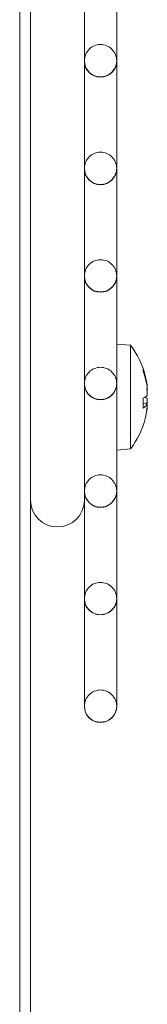
# Model space of a CAD drawing. Units: millimetres. Extents: x 3552 to 15574, y -1230 to 8065.
# Drawn here: x 11914 to 11926, y 5847 to 5938 of the extents above; entities that cross this region are included whole.
import ezdxf

# ---------------------------------------------------------------- set-up
doc = ezdxf.new("R2010")
doc.units = ezdxf.units.MM
doc.header["$LTSCALE"] = 20
doc.layers.add('Spigoli visibili(MAC_ISO)', color=7, linetype='Continuous', lineweight=35)
doc.layers.add('Tratteggio', color=7, linetype='Continuous', lineweight=9)

msp = doc.modelspace()

# ---------------------------------------------------------------- hatches: boundary and pattern name
at = {"layer": 'Tratteggio', "lineweight": 15}
h = msp.add_hatch(dxfattribs=at)
h.set_pattern_fill('ANSI31', color=256, scale=190.5, angle=-14.99998, style=0)
h.set_pattern_definition([(30.00002, (5658.96, 3383.307), (-11.90626, 20.622225), [])])
edge = h.paths.add_edge_path()
edge.add_spline(control_points=[(11921.57, 5883.161), (11921.755, 5883.161), (11921.973, 5883.204), (11922.315, 5883.346), (11922.5, 5883.469), (11922.762, 5883.731), (11922.885, 5883.916), (11923.027, 5884.258), (11923.07, 5884.476), (11923.07, 5884.846), (11923.027, 5885.064), (11922.885, 5885.406), (11922.762, 5885.591), (11922.5, 5885.853), (11922.315, 5885.976), (11921.973, 5886.118), (11921.755, 5886.161), (11921.385, 5886.161), (11921.167, 5886.118), (11920.825, 5885.976), (11920.641, 5885.853), (11920.379, 5885.591), (11920.255, 5885.406), (11920.114, 5885.064), (11920.07, 5884.846), (11920.07, 5884.476), (11920.114, 5884.258), (11920.255, 5883.916), (11920.379, 5883.731), (11920.641, 5883.469), (11920.825, 5883.346), (11921.167, 5883.204), (11921.385, 5883.161), (11921.57, 5883.161)], knot_values=[0, 0, 0, 0, 0.055533, 0.055533, 0.111071, 0.111071, 0.166614, 0.166614, 0.222161, 0.222161, 0.277709, 0.277709, 0.333252, 0.333252, 0.38879, 0.38879, 0.444323, 0.444323, 0.499856, 0.499856, 0.555394, 0.555394, 0.610937, 0.610937, 0.666485, 0.666485, 0.722032, 0.722032, 0.777575, 0.777575, 0.833113, 0.833113, 0.888646, 0.888646, 0.888646, 0.888646], degree=3, periodic=0)
edge = h.paths.add_edge_path()
edge.add_spline(control_points=[(11921.57, 6171.117), (11921.385, 6171.117), (11921.167, 6171.074), (11920.825, 6170.932), (11920.641, 6170.809), (11920.379, 6170.547), (11920.255, 6170.362), (11920.114, 6170.02), (11920.07, 6169.802), (11920.07, 6169.432), (11920.114, 6169.214), (11920.255, 6168.872), (11920.379, 6168.687), (11920.641, 6168.425), (11920.825, 6168.302), (11921.167, 6168.16), (11921.385, 6168.117), (11921.755, 6168.117), (11921.973, 6168.16), (11922.315, 6168.302), (11922.5, 6168.425), (11922.762, 6168.687), (11922.885, 6168.872), (11923.027, 6169.214), (11923.07, 6169.432), (11923.07, 6169.802), (11923.027, 6170.02), (11922.885, 6170.362), (11922.762, 6170.547), (11922.5, 6170.809), (11922.315, 6170.932), (11921.973, 6171.074), (11921.755, 6171.117), (11921.57, 6171.117)], knot_values=[0, 0, 0, 0, 0.055533, 0.055533, 0.111071, 0.111071, 0.166614, 0.166614, 0.222161, 0.222161, 0.277709, 0.277709, 0.333252, 0.333252, 0.38879, 0.38879, 0.444323, 0.444323, 0.499856, 0.499856, 0.555394, 0.555394, 0.610937, 0.610937, 0.666485, 0.666485, 0.722032, 0.722032, 0.777575, 0.777575, 0.833113, 0.833113, 0.888646, 0.888646, 0.888646, 0.888646], degree=3, periodic=0)
edge = h.paths.add_edge_path()
edge.add_spline(control_points=[(11921.57, 5903.164), (11921.755, 5903.164), (11921.973, 5903.207), (11922.315, 5903.349), (11922.5, 5903.473), (11922.762, 5903.734), (11922.885, 5903.919), (11923.027, 5904.261), (11923.07, 5904.479), (11923.07, 5904.85), (11923.027, 5905.067), (11922.885, 5905.41), (11922.762, 5905.594), (11922.5, 5905.856), (11922.315, 5905.98), (11921.973, 5906.121), (11921.755, 5906.165), (11921.385, 5906.165), (11921.167, 5906.121), (11920.825, 5905.98), (11920.641, 5905.856), (11920.379, 5905.594), (11920.255, 5905.41), (11920.114, 5905.067), (11920.07, 5904.85), (11920.07, 5904.479), (11920.114, 5904.261), (11920.255, 5903.919), (11920.379, 5903.734), (11920.641, 5903.473), (11920.825, 5903.349), (11921.167, 5903.207), (11921.385, 5903.164), (11921.57, 5903.164)], knot_values=[0, 0, 0, 0, 0.055532, 0.055532, 0.111071, 0.111071, 0.166616, 0.166616, 0.222167, 0.222167, 0.277719, 0.277719, 0.333264, 0.333264, 0.388803, 0.388803, 0.444335, 0.444335, 0.499867, 0.499867, 0.555406, 0.555406, 0.610951, 0.610951, 0.666503, 0.666503, 0.722054, 0.722054, 0.777599, 0.777599, 0.833138, 0.833138, 0.88867, 0.88867, 0.88867, 0.88867], degree=3, periodic=0)
edge = h.paths.add_edge_path()
edge.add_spline(control_points=[(11921.57, 6151.114), (11921.385, 6151.114), (11921.167, 6151.07), (11920.825, 6150.929), (11920.641, 6150.805), (11920.379, 6150.543), (11920.255, 6150.359), (11920.114, 6150.016), (11920.07, 6149.799), (11920.07, 6149.428), (11920.114, 6149.21), (11920.255, 6148.868), (11920.379, 6148.683), (11920.641, 6148.422), (11920.825, 6148.298), (11921.167, 6148.156), (11921.385, 6148.113), (11921.755, 6148.113), (11921.973, 6148.156), (11922.315, 6148.298), (11922.5, 6148.422), (11922.762, 6148.683), (11922.885, 6148.868), (11923.027, 6149.21), (11923.07, 6149.428), (11923.07, 6149.799), (11923.027, 6150.016), (11922.885, 6150.359), (11922.762, 6150.543), (11922.5, 6150.805), (11922.315, 6150.929), (11921.973, 6151.07), (11921.755, 6151.114), (11921.57, 6151.114)], knot_values=[0, 0, 0, 0, 0.055532, 0.055532, 0.111071, 0.111071, 0.166616, 0.166616, 0.222167, 0.222167, 0.277719, 0.277719, 0.333264, 0.333264, 0.388803, 0.388803, 0.444335, 0.444335, 0.499867, 0.499867, 0.555406, 0.555406, 0.610951, 0.610951, 0.666503, 0.666503, 0.722054, 0.722054, 0.777599, 0.777599, 0.833138, 0.833138, 0.88867, 0.88867, 0.88867, 0.88867], degree=3, periodic=0)
edge = h.paths.add_edge_path()
edge.add_spline(control_points=[(11921.57, 5923.169), (11921.755, 5923.169), (11921.973, 5923.212), (11922.315, 5923.354), (11922.5, 5923.477), (11922.762, 5923.739), (11922.885, 5923.924), (11923.027, 5924.266), (11923.07, 5924.484), (11923.07, 5924.855), (11923.027, 5925.073), (11922.885, 5925.415), (11922.762, 5925.599), (11922.5, 5925.861), (11922.315, 5925.985), (11921.973, 5926.126), (11921.755, 5926.17), (11921.385, 5926.17), (11921.167, 5926.126), (11920.825, 5925.985), (11920.641, 5925.861), (11920.379, 5925.599), (11920.255, 5925.415), (11920.114, 5925.073), (11920.07, 5924.855), (11920.07, 5924.484), (11920.114, 5924.266), (11920.255, 5923.924), (11920.379, 5923.739), (11920.641, 5923.477), (11920.825, 5923.354), (11921.167, 5923.212), (11921.385, 5923.169), (11921.57, 5923.169)], knot_values=[0, 0, 0, 0, 0.055531, 0.055531, 0.11107, 0.11107, 0.166619, 0.166619, 0.222177, 0.222177, 0.277735, 0.277735, 0.333285, 0.333285, 0.388824, 0.388824, 0.444355, 0.444355, 0.499886, 0.499886, 0.555425, 0.555425, 0.610975, 0.610975, 0.666533, 0.666533, 0.722091, 0.722091, 0.77764, 0.77764, 0.833179, 0.833179, 0.88871, 0.88871, 0.88871, 0.88871], degree=3, periodic=0)
edge = h.paths.add_edge_path()
edge.add_spline(control_points=[(11921.57, 6131.109), (11921.385, 6131.109), (11921.167, 6131.065), (11920.825, 6130.924), (11920.641, 6130.8), (11920.379, 6130.538), (11920.255, 6130.354), (11920.114, 6130.012), (11920.07, 6129.794), (11920.07, 6129.423), (11920.114, 6129.205), (11920.255, 6128.863), (11920.379, 6128.678), (11920.641, 6128.416), (11920.825, 6128.293), (11921.167, 6128.151), (11921.385, 6128.108), (11921.755, 6128.108), (11921.973, 6128.151), (11922.315, 6128.293), (11922.5, 6128.416), (11922.762, 6128.678), (11922.885, 6128.863), (11923.027, 6129.205), (11923.07, 6129.423), (11923.07, 6129.794), (11923.027, 6130.012), (11922.885, 6130.354), (11922.762, 6130.538), (11922.5, 6130.8), (11922.315, 6130.924), (11921.973, 6131.065), (11921.755, 6131.109), (11921.57, 6131.109)], knot_values=[0, 0, 0, 0, 0.055531, 0.055531, 0.11107, 0.11107, 0.166619, 0.166619, 0.222177, 0.222177, 0.277735, 0.277735, 0.333285, 0.333285, 0.388824, 0.388824, 0.444355, 0.444355, 0.499886, 0.499886, 0.555425, 0.555425, 0.610975, 0.610975, 0.666533, 0.666533, 0.722091, 0.722091, 0.77764, 0.77764, 0.833179, 0.833179, 0.88871, 0.88871, 0.88871, 0.88871], degree=3, periodic=0)
edge = h.paths.add_edge_path()
edge.add_spline(control_points=[(11921.57, 5943.176), (11921.755, 5943.176), (11921.973, 5943.219), (11922.315, 5943.361), (11922.5, 5943.485), (11922.762, 5943.746), (11922.885, 5943.931), (11923.027, 5944.274), (11923.07, 5944.492), (11923.07, 5944.862), (11923.027, 5945.08), (11922.885, 5945.422), (11922.762, 5945.607), (11922.5, 5945.869), (11922.315, 5945.992), (11921.973, 5946.134), (11921.755, 5946.177), (11921.385, 5946.177), (11921.167, 5946.134), (11920.825, 5945.992), (11920.641, 5945.869), (11920.379, 5945.607), (11920.255, 5945.422), (11920.114, 5945.08), (11920.07, 5944.862), (11920.07, 5944.492), (11920.114, 5944.274), (11920.255, 5943.931), (11920.379, 5943.746), (11920.641, 5943.485), (11920.825, 5943.361), (11921.167, 5943.219), (11921.385, 5943.176), (11921.57, 5943.176)], knot_values=[0, 0, 0, 0, 0.055528, 0.055528, 0.111069, 0.111069, 0.166625, 0.166625, 0.222195, 0.222195, 0.277765, 0.277765, 0.333322, 0.333322, 0.388863, 0.388863, 0.444391, 0.444391, 0.499919, 0.499919, 0.55546, 0.55546, 0.611017, 0.611017, 0.666587, 0.666587, 0.722157, 0.722157, 0.777713, 0.777713, 0.833254, 0.833254, 0.888782, 0.888782, 0.888782, 0.888782], degree=3, periodic=0)
edge = h.paths.add_edge_path()
edge.add_spline(control_points=[(11921.57, 6111.102), (11921.385, 6111.102), (11921.167, 6111.058), (11920.825, 6110.917), (11920.641, 6110.793), (11920.379, 6110.531), (11920.255, 6110.346), (11920.114, 6110.004), (11920.07, 6109.786), (11920.07, 6109.416), (11920.114, 6109.198), (11920.255, 6108.855), (11920.379, 6108.671), (11920.641, 6108.409), (11920.825, 6108.285), (11921.167, 6108.144), (11921.385, 6108.1), (11921.755, 6108.1), (11921.973, 6108.144), (11922.315, 6108.285), (11922.5, 6108.409), (11922.762, 6108.671), (11922.885, 6108.855), (11923.027, 6109.198), (11923.07, 6109.416), (11923.07, 6109.786), (11923.027, 6110.004), (11922.885, 6110.346), (11922.762, 6110.531), (11922.5, 6110.793), (11922.315, 6110.917), (11921.973, 6111.058), (11921.755, 6111.102), (11921.57, 6111.102)], knot_values=[0, 0, 0, 0, 0.055528, 0.055528, 0.111069, 0.111069, 0.166625, 0.166625, 0.222195, 0.222195, 0.277765, 0.277765, 0.333322, 0.333322, 0.388863, 0.388863, 0.444391, 0.444391, 0.499919, 0.499919, 0.55546, 0.55546, 0.611017, 0.611017, 0.666587, 0.666587, 0.722157, 0.722157, 0.777713, 0.777713, 0.833254, 0.833254, 0.888782, 0.888782, 0.888782, 0.888782], degree=3, periodic=0)
edge = h.paths.add_edge_path()
edge.add_spline(control_points=[(11921.57, 5963.188), (11921.755, 5963.188), (11921.973, 5963.231), (11922.315, 5963.373), (11922.5, 5963.496), (11922.762, 5963.758), (11922.885, 5963.943), (11923.027, 5964.285), (11923.07, 5964.504), (11923.07, 5964.874), (11923.027, 5965.092), (11922.885, 5965.435), (11922.762, 5965.62), (11922.5, 5965.882), (11922.315, 5966.005), (11921.973, 5966.147), (11921.755, 5966.19), (11921.385, 5966.19), (11921.167, 5966.147), (11920.825, 5966.005), (11920.641, 5965.882), (11920.379, 5965.62), (11920.255, 5965.435), (11920.114, 5965.092), (11920.07, 5964.874), (11920.07, 5964.504), (11920.114, 5964.285), (11920.255, 5963.943), (11920.379, 5963.758), (11920.641, 5963.496), (11920.825, 5963.373), (11921.167, 5963.231), (11921.385, 5963.188), (11921.57, 5963.188)], knot_values=[0, 0, 0, 0, 0.055522, 0.055522, 0.111066, 0.111066, 0.166637, 0.166637, 0.222232, 0.222232, 0.277827, 0.277827, 0.3334, 0.3334, 0.388945, 0.388945, 0.444467, 0.444467, 0.499988, 0.499988, 0.555533, 0.555533, 0.611107, 0.611107, 0.666702, 0.666702, 0.722296, 0.722296, 0.777867, 0.777867, 0.833411, 0.833411, 0.888934, 0.888934, 0.888934, 0.888934], degree=3, periodic=0)
edge = h.paths.add_edge_path()
edge.add_spline(control_points=[(11921.57, 6091.09), (11921.385, 6091.09), (11921.167, 6091.047), (11920.825, 6090.905), (11920.641, 6090.781), (11920.379, 6090.519), (11920.255, 6090.335), (11920.114, 6089.992), (11920.07, 6089.774), (11920.07, 6089.404), (11920.114, 6089.185), (11920.255, 6088.843), (11920.379, 6088.658), (11920.641, 6088.396), (11920.825, 6088.273), (11921.167, 6088.131), (11921.385, 6088.088), (11921.755, 6088.088), (11921.973, 6088.131), (11922.315, 6088.273), (11922.5, 6088.396), (11922.762, 6088.658), (11922.885, 6088.843), (11923.027, 6089.185), (11923.07, 6089.404), (11923.07, 6089.774), (11923.027, 6089.992), (11922.885, 6090.335), (11922.762, 6090.519), (11922.5, 6090.781), (11922.315, 6090.905), (11921.973, 6091.047), (11921.755, 6091.09), (11921.57, 6091.09)], knot_values=[0, 0, 0, 0, 0.055522, 0.055522, 0.111066, 0.111066, 0.166637, 0.166637, 0.222232, 0.222232, 0.277827, 0.277827, 0.3334, 0.3334, 0.388945, 0.388945, 0.444467, 0.444467, 0.499988, 0.499988, 0.555533, 0.555533, 0.611107, 0.611107, 0.666702, 0.666702, 0.722296, 0.722296, 0.777867, 0.777867, 0.833411, 0.833411, 0.888934, 0.888934, 0.888934, 0.888934], degree=3, periodic=0)
edge = h.paths.add_edge_path()
edge.add_spline(control_points=[(11921.57, 5983.21), (11921.755, 5983.21), (11921.973, 5983.253), (11922.315, 5983.395), (11922.5, 5983.519), (11922.762, 5983.781), (11922.885, 5983.966), (11923.027, 5984.309), (11923.07, 5984.527), (11923.07, 5984.898), (11923.027, 5985.116), (11922.885, 5985.459), (11922.762, 5985.644), (11922.5, 5985.906), (11922.315, 5986.03), (11921.973, 5986.172), (11921.755, 5986.215), (11921.385, 5986.215), (11921.168, 5986.172), (11920.826, 5986.03), (11920.641, 5985.906), (11920.379, 5985.644), (11920.256, 5985.459), (11920.114, 5985.116), (11920.07, 5984.898), (11920.07, 5984.527), (11920.114, 5984.309), (11920.256, 5983.966), (11920.379, 5983.781), (11920.641, 5983.519), (11920.826, 5983.395), (11921.168, 5983.253), (11921.385, 5983.21), (11921.57, 5983.21)], knot_values=[0, 0, 0, 0, 0.055507, 0.055507, 0.11106, 0.11106, 0.16667, 0.16667, 0.222331, 0.222331, 0.277996, 0.277996, 0.333614, 0.333614, 0.389171, 0.389171, 0.444675, 0.444675, 0.500178, 0.500178, 0.555735, 0.555735, 0.611353, 0.611353, 0.667018, 0.667018, 0.722679, 0.722679, 0.77829, 0.77829, 0.833842, 0.833842, 0.889349, 0.889349, 0.889349, 0.889349], degree=3, periodic=0)
edge = h.paths.add_edge_path()
edge.add_spline(control_points=[(11921.57, 6071.068), (11921.385, 6071.068), (11921.168, 6071.024), (11920.826, 6070.883), (11920.641, 6070.759), (11920.379, 6070.497), (11920.256, 6070.312), (11920.114, 6069.969), (11920.07, 6069.751), (11920.07, 6069.38), (11920.114, 6069.161), (11920.256, 6068.819), (11920.379, 6068.634), (11920.641, 6068.371), (11920.826, 6068.248), (11921.168, 6068.106), (11921.385, 6068.063), (11921.755, 6068.063), (11921.973, 6068.106), (11922.315, 6068.248), (11922.5, 6068.371), (11922.762, 6068.634), (11922.885, 6068.819), (11923.027, 6069.161), (11923.07, 6069.38), (11923.07, 6069.751), (11923.027, 6069.969), (11922.885, 6070.312), (11922.762, 6070.497), (11922.5, 6070.759), (11922.315, 6070.883), (11921.973, 6071.024), (11921.755, 6071.068), (11921.57, 6071.068)], knot_values=[0, 0, 0, 0, 0.055507, 0.055507, 0.11106, 0.11106, 0.16667, 0.16667, 0.222331, 0.222331, 0.277996, 0.277996, 0.333614, 0.333614, 0.389171, 0.389171, 0.444675, 0.444675, 0.500178, 0.500178, 0.555735, 0.555735, 0.611353, 0.611353, 0.667018, 0.667018, 0.722679, 0.722679, 0.77829, 0.77829, 0.833842, 0.833842, 0.889349, 0.889349, 0.889349, 0.889349], degree=3, periodic=0)
edge = h.paths.add_edge_path()
edge.add_spline(control_points=[(11921.57, 5973.197), (11921.755, 5973.197), (11921.973, 5973.24), (11922.315, 5973.382), (11922.5, 5973.505), (11922.762, 5973.767), (11922.885, 5973.952), (11923.027, 5974.295), (11923.07, 5974.513), (11923.07, 5974.884), (11923.027, 5975.102), (11922.885, 5975.445), (11922.762, 5975.629), (11922.5, 5975.892), (11922.315, 5976.015), (11921.973, 5976.157), (11921.755, 5976.2), (11921.385, 5976.2), (11921.168, 5976.157), (11920.826, 5976.015), (11920.641, 5975.892), (11920.379, 5975.629), (11920.255, 5975.445), (11920.114, 5975.102), (11920.07, 5974.884), (11920.07, 5974.513), (11920.114, 5974.295), (11920.255, 5973.952), (11920.379, 5973.767), (11920.641, 5973.505), (11920.825, 5973.382), (11921.167, 5973.24), (11921.385, 5973.197), (11921.57, 5973.197)], knot_values=[0, 0, 0, 0, 0.055517, 0.055517, 0.111064, 0.111064, 0.166649, 0.166649, 0.222268, 0.222268, 0.277888, 0.277888, 0.333477, 0.333477, 0.389026, 0.389026, 0.444541, 0.444541, 0.500056, 0.500056, 0.555606, 0.555606, 0.611195, 0.611195, 0.666815, 0.666815, 0.722433, 0.722433, 0.778019, 0.778019, 0.833566, 0.833566, 0.889083, 0.889083, 0.889083, 0.889083], degree=3, periodic=0)
edge = h.paths.add_edge_path()
edge.add_spline(control_points=[(11921.57, 6081.081), (11921.385, 6081.081), (11921.167, 6081.038), (11920.825, 6080.896), (11920.641, 6080.772), (11920.379, 6080.51), (11920.255, 6080.325), (11920.114, 6079.983), (11920.07, 6079.765), (11920.07, 6079.394), (11920.114, 6079.176), (11920.255, 6078.833), (11920.379, 6078.648), (11920.641, 6078.386), (11920.826, 6078.263), (11921.168, 6078.121), (11921.385, 6078.078), (11921.755, 6078.078), (11921.973, 6078.121), (11922.315, 6078.263), (11922.5, 6078.386), (11922.762, 6078.648), (11922.885, 6078.833), (11923.027, 6079.176), (11923.07, 6079.394), (11923.07, 6079.765), (11923.027, 6079.983), (11922.885, 6080.325), (11922.762, 6080.51), (11922.5, 6080.772), (11922.315, 6080.896), (11921.973, 6081.038), (11921.755, 6081.081), (11921.57, 6081.081)], knot_values=[0, 0, 0, 0, 0.055517, 0.055517, 0.111064, 0.111064, 0.166649, 0.166649, 0.222268, 0.222268, 0.277888, 0.277888, 0.333477, 0.333477, 0.389026, 0.389026, 0.444541, 0.444541, 0.500056, 0.500056, 0.555606, 0.555606, 0.611195, 0.611195, 0.666815, 0.666815, 0.722433, 0.722433, 0.778019, 0.778019, 0.833566, 0.833566, 0.889083, 0.889083, 0.889083, 0.889083], degree=3, periodic=0)
edge = h.paths.add_edge_path()
edge.add_spline(control_points=[(11921.57, 5953.181), (11921.755, 5953.181), (11921.973, 5953.224), (11922.315, 5953.366), (11922.5, 5953.49), (11922.762, 5953.752), (11922.885, 5953.936), (11923.027, 5954.279), (11923.07, 5954.497), (11923.07, 5954.867), (11923.027, 5955.085), (11922.885, 5955.428), (11922.762, 5955.612), (11922.5, 5955.874), (11922.315, 5955.998), (11921.973, 5956.14), (11921.755, 5956.183), (11921.385, 5956.183), (11921.167, 5956.14), (11920.825, 5955.998), (11920.641, 5955.874), (11920.379, 5955.612), (11920.255, 5955.428), (11920.114, 5955.085), (11920.07, 5954.867), (11920.07, 5954.497), (11920.114, 5954.279), (11920.255, 5953.936), (11920.379, 5953.752), (11920.641, 5953.49), (11920.825, 5953.366), (11921.167, 5953.224), (11921.385, 5953.181), (11921.57, 5953.181)], knot_values=[0, 0, 0, 0, 0.055526, 0.055526, 0.111068, 0.111068, 0.16663, 0.16663, 0.222209, 0.222209, 0.277789, 0.277789, 0.333353, 0.333353, 0.388896, 0.388896, 0.444421, 0.444421, 0.499946, 0.499946, 0.555489, 0.555489, 0.611053, 0.611053, 0.666633, 0.666633, 0.722212, 0.722212, 0.777774, 0.777774, 0.833316, 0.833316, 0.888842, 0.888842, 0.888842, 0.888842], degree=3, periodic=0)
edge = h.paths.add_edge_path()
edge.add_spline(control_points=[(11921.57, 6101.097), (11921.385, 6101.097), (11921.167, 6101.053), (11920.825, 6100.912), (11920.641, 6100.788), (11920.379, 6100.526), (11920.255, 6100.341), (11920.114, 6099.999), (11920.07, 6099.781), (11920.07, 6099.41), (11920.114, 6099.192), (11920.255, 6098.85), (11920.379, 6098.665), (11920.641, 6098.403), (11920.825, 6098.28), (11921.167, 6098.138), (11921.385, 6098.095), (11921.755, 6098.095), (11921.973, 6098.138), (11922.315, 6098.28), (11922.5, 6098.403), (11922.762, 6098.665), (11922.885, 6098.85), (11923.027, 6099.192), (11923.07, 6099.41), (11923.07, 6099.781), (11923.027, 6099.999), (11922.885, 6100.341), (11922.762, 6100.526), (11922.5, 6100.788), (11922.315, 6100.912), (11921.973, 6101.053), (11921.755, 6101.097), (11921.57, 6101.097)], knot_values=[0, 0, 0, 0, 0.055526, 0.055526, 0.111068, 0.111068, 0.16663, 0.16663, 0.222209, 0.222209, 0.277789, 0.277789, 0.333353, 0.333353, 0.388896, 0.388896, 0.444421, 0.444421, 0.499946, 0.499946, 0.555489, 0.555489, 0.611053, 0.611053, 0.666633, 0.666633, 0.722212, 0.722212, 0.777774, 0.777774, 0.833316, 0.833316, 0.888842, 0.888842, 0.888842, 0.888842], degree=3, periodic=0)
edge = h.paths.add_edge_path()
edge.add_spline(control_points=[(11921.57, 5933.172), (11921.755, 5933.172), (11921.973, 5933.215), (11922.315, 5933.357), (11922.5, 5933.481), (11922.762, 5933.742), (11922.885, 5933.927), (11923.027, 5934.269), (11923.07, 5934.487), (11923.07, 5934.858), (11923.027, 5935.076), (11922.885, 5935.418), (11922.762, 5935.603), (11922.5, 5935.865), (11922.315, 5935.988), (11921.973, 5936.13), (11921.755, 5936.173), (11921.385, 5936.173), (11921.167, 5936.13), (11920.825, 5935.988), (11920.641, 5935.865), (11920.379, 5935.603), (11920.255, 5935.418), (11920.114, 5935.076), (11920.07, 5934.858), (11920.07, 5934.487), (11920.114, 5934.269), (11920.255, 5933.927), (11920.379, 5933.742), (11920.641, 5933.481), (11920.825, 5933.357), (11921.167, 5933.215), (11921.385, 5933.172), (11921.57, 5933.172)], knot_values=[0, 0, 0, 0, 0.05553, 0.05553, 0.11107, 0.11107, 0.166622, 0.166622, 0.222184, 0.222184, 0.277747, 0.277747, 0.3333, 0.3333, 0.388841, 0.388841, 0.44437, 0.44437, 0.499899, 0.499899, 0.55544, 0.55544, 0.610992, 0.610992, 0.666556, 0.666556, 0.722118, 0.722118, 0.77767, 0.77767, 0.83321, 0.83321, 0.88874, 0.88874, 0.88874, 0.88874], degree=3, periodic=0)
edge = h.paths.add_edge_path()
edge.add_spline(control_points=[(11921.57, 6121.106), (11921.385, 6121.106), (11921.167, 6121.062), (11920.825, 6120.921), (11920.641, 6120.797), (11920.379, 6120.535), (11920.255, 6120.35), (11920.114, 6120.008), (11920.07, 6119.79), (11920.07, 6119.42), (11920.114, 6119.202), (11920.255, 6118.86), (11920.379, 6118.675), (11920.641, 6118.413), (11920.825, 6118.29), (11921.167, 6118.148), (11921.385, 6118.105), (11921.755, 6118.105), (11921.973, 6118.148), (11922.315, 6118.29), (11922.5, 6118.413), (11922.762, 6118.675), (11922.885, 6118.86), (11923.027, 6119.202), (11923.07, 6119.42), (11923.07, 6119.79), (11923.027, 6120.008), (11922.885, 6120.35), (11922.762, 6120.535), (11922.5, 6120.797), (11922.315, 6120.921), (11921.973, 6121.062), (11921.755, 6121.106), (11921.57, 6121.106)], knot_values=[0, 0, 0, 0, 0.05553, 0.05553, 0.11107, 0.11107, 0.166622, 0.166622, 0.222184, 0.222184, 0.277747, 0.277747, 0.3333, 0.3333, 0.388841, 0.388841, 0.44437, 0.44437, 0.499899, 0.499899, 0.55544, 0.55544, 0.610992, 0.610992, 0.666556, 0.666556, 0.722118, 0.722118, 0.77767, 0.77767, 0.83321, 0.83321, 0.88874, 0.88874, 0.88874, 0.88874], degree=3, periodic=0)
edge = h.paths.add_edge_path()
edge.add_spline(control_points=[(11921.57, 5913.166), (11921.755, 5913.166), (11921.973, 5913.21), (11922.315, 5913.351), (11922.5, 5913.475), (11922.762, 5913.737), (11922.885, 5913.921), (11923.027, 5914.264), (11923.07, 5914.481), (11923.07, 5914.852), (11923.027, 5915.07), (11922.885, 5915.412), (11922.762, 5915.597), (11922.5, 5915.859), (11922.315, 5915.982), (11921.973, 5916.124), (11921.755, 5916.167), (11921.385, 5916.167), (11921.167, 5916.124), (11920.825, 5915.982), (11920.641, 5915.859), (11920.379, 5915.597), (11920.255, 5915.412), (11920.114, 5915.07), (11920.07, 5914.852), (11920.07, 5914.481), (11920.114, 5914.264), (11920.255, 5913.921), (11920.379, 5913.737), (11920.641, 5913.475), (11920.825, 5913.351), (11921.167, 5913.21), (11921.385, 5913.166), (11921.57, 5913.166)], knot_values=[0, 0, 0, 0, 0.055532, 0.055532, 0.11107, 0.11107, 0.166617, 0.166617, 0.222172, 0.222172, 0.277726, 0.277726, 0.333273, 0.333273, 0.388812, 0.388812, 0.444344, 0.444344, 0.499875, 0.499875, 0.555414, 0.555414, 0.610962, 0.610962, 0.666516, 0.666516, 0.72207, 0.72207, 0.777617, 0.777617, 0.833156, 0.833156, 0.888687, 0.888687, 0.888687, 0.888687], degree=3, periodic=0)
edge = h.paths.add_edge_path()
edge.add_spline(control_points=[(11921.57, 6141.111), (11921.385, 6141.111), (11921.167, 6141.068), (11920.825, 6140.926), (11920.641, 6140.803), (11920.379, 6140.541), (11920.255, 6140.356), (11920.114, 6140.014), (11920.07, 6139.796), (11920.07, 6139.426), (11920.114, 6139.208), (11920.255, 6138.866), (11920.379, 6138.681), (11920.641, 6138.419), (11920.825, 6138.296), (11921.167, 6138.154), (11921.385, 6138.111), (11921.755, 6138.111), (11921.973, 6138.154), (11922.315, 6138.296), (11922.5, 6138.419), (11922.762, 6138.681), (11922.885, 6138.866), (11923.027, 6139.208), (11923.07, 6139.426), (11923.07, 6139.796), (11923.027, 6140.014), (11922.885, 6140.356), (11922.762, 6140.541), (11922.5, 6140.803), (11922.315, 6140.926), (11921.973, 6141.068), (11921.755, 6141.111), (11921.57, 6141.111)], knot_values=[0, 0, 0, 0, 0.055532, 0.055532, 0.11107, 0.11107, 0.166617, 0.166617, 0.222172, 0.222172, 0.277726, 0.277726, 0.333273, 0.333273, 0.388812, 0.388812, 0.444344, 0.444344, 0.499875, 0.499875, 0.555414, 0.555414, 0.610962, 0.610962, 0.666516, 0.666516, 0.72207, 0.72207, 0.777617, 0.777617, 0.833156, 0.833156, 0.888687, 0.888687, 0.888687, 0.888687], degree=3, periodic=0)
edge = h.paths.add_edge_path()
edge.add_spline(control_points=[(11921.57, 5893.162), (11921.755, 5893.162), (11921.973, 5893.206), (11922.315, 5893.347), (11922.5, 5893.471), (11922.762, 5893.732), (11922.885, 5893.917), (11923.027, 5894.259), (11923.07, 5894.477), (11923.07, 5894.848), (11923.027, 5895.066), (11922.885, 5895.408), (11922.762, 5895.592), (11922.5, 5895.854), (11922.315, 5895.978), (11921.973, 5896.119), (11921.755, 5896.163), (11921.385, 5896.163), (11921.167, 5896.119), (11920.825, 5895.978), (11920.641, 5895.854), (11920.379, 5895.592), (11920.255, 5895.408), (11920.114, 5895.066), (11920.07, 5894.848), (11920.07, 5894.477), (11920.114, 5894.259), (11920.255, 5893.917), (11920.379, 5893.732), (11920.641, 5893.471), (11920.825, 5893.347), (11921.167, 5893.206), (11921.385, 5893.162), (11921.57, 5893.162)], knot_values=[0, 0, 0, 0, 0.055533, 0.055533, 0.111071, 0.111071, 0.166615, 0.166615, 0.222164, 0.222164, 0.277713, 0.277713, 0.333257, 0.333257, 0.388795, 0.388795, 0.444328, 0.444328, 0.499861, 0.499861, 0.555399, 0.555399, 0.610943, 0.610943, 0.666493, 0.666493, 0.722042, 0.722042, 0.777586, 0.777586, 0.833124, 0.833124, 0.888657, 0.888657, 0.888657, 0.888657], degree=3, periodic=0)
edge = h.paths.add_edge_path()
edge.add_spline(control_points=[(11921.57, 6161.116), (11921.385, 6161.116), (11921.167, 6161.072), (11920.825, 6160.931), (11920.641, 6160.807), (11920.379, 6160.545), (11920.255, 6160.361), (11920.114, 6160.018), (11920.07, 6159.8), (11920.07, 6159.43), (11920.114, 6159.212), (11920.255, 6158.87), (11920.379, 6158.685), (11920.641, 6158.423), (11920.825, 6158.3), (11921.167, 6158.158), (11921.385, 6158.115), (11921.755, 6158.115), (11921.973, 6158.158), (11922.315, 6158.3), (11922.5, 6158.423), (11922.762, 6158.685), (11922.885, 6158.87), (11923.027, 6159.212), (11923.07, 6159.43), (11923.07, 6159.8), (11923.027, 6160.018), (11922.885, 6160.361), (11922.762, 6160.545), (11922.5, 6160.807), (11922.315, 6160.931), (11921.973, 6161.072), (11921.755, 6161.116), (11921.57, 6161.116)], knot_values=[0, 0, 0, 0, 0.055533, 0.055533, 0.111071, 0.111071, 0.166615, 0.166615, 0.222164, 0.222164, 0.277713, 0.277713, 0.333257, 0.333257, 0.388795, 0.388795, 0.444328, 0.444328, 0.499861, 0.499861, 0.555399, 0.555399, 0.610943, 0.610943, 0.666493, 0.666493, 0.722042, 0.722042, 0.777586, 0.777586, 0.833124, 0.833124, 0.888657, 0.888657, 0.888657, 0.888657], degree=3, periodic=0)
edge = h.paths.add_edge_path()
edge.add_spline(control_points=[(11921.57, 5873.159), (11921.755, 5873.159), (11921.973, 5873.203), (11922.315, 5873.344), (11922.5, 5873.468), (11922.762, 5873.729), (11922.885, 5873.914), (11923.027, 5874.256), (11923.07, 5874.474), (11923.07, 5874.845), (11923.027, 5875.062), (11922.885, 5875.405), (11922.762, 5875.589), (11922.5, 5875.851), (11922.315, 5875.975), (11921.973, 5876.116), (11921.755, 5876.16), (11921.385, 5876.16), (11921.167, 5876.116), (11920.825, 5875.975), (11920.641, 5875.851), (11920.379, 5875.589), (11920.255, 5875.405), (11920.114, 5875.062), (11920.07, 5874.845), (11920.07, 5874.474), (11920.114, 5874.256), (11920.255, 5873.914), (11920.379, 5873.729), (11920.641, 5873.468), (11920.825, 5873.344), (11921.167, 5873.203), (11921.385, 5873.159), (11921.57, 5873.159)], knot_values=[0, 0, 0, 0, 0.055534, 0.055534, 0.111071, 0.111071, 0.166613, 0.166613, 0.222159, 0.222159, 0.277705, 0.277705, 0.333247, 0.333247, 0.388785, 0.388785, 0.444319, 0.444319, 0.499852, 0.499852, 0.55539, 0.55539, 0.610932, 0.610932, 0.666478, 0.666478, 0.722024, 0.722024, 0.777566, 0.777566, 0.833104, 0.833104, 0.888637, 0.888637, 0.888637, 0.888637], degree=3, periodic=0)
edge = h.paths.add_edge_path()
edge.add_spline(control_points=[(11921.57, 6181.119), (11921.385, 6181.119), (11921.167, 6181.075), (11920.825, 6180.934), (11920.641, 6180.81), (11920.379, 6180.548), (11920.255, 6180.364), (11920.114, 6180.021), (11920.07, 6179.804), (11920.07, 6179.433), (11920.114, 6179.215), (11920.255, 6178.873), (11920.379, 6178.688), (11920.641, 6178.427), (11920.825, 6178.303), (11921.167, 6178.162), (11921.385, 6178.118), (11921.755, 6178.118), (11921.973, 6178.162), (11922.315, 6178.303), (11922.5, 6178.427), (11922.762, 6178.688), (11922.885, 6178.873), (11923.027, 6179.215), (11923.07, 6179.433), (11923.07, 6179.804), (11923.027, 6180.021), (11922.885, 6180.364), (11922.762, 6180.548), (11922.5, 6180.81), (11922.315, 6180.934), (11921.973, 6181.075), (11921.755, 6181.119), (11921.57, 6181.119)], knot_values=[0, 0, 0, 0, 0.055534, 0.055534, 0.111071, 0.111071, 0.166613, 0.166613, 0.222159, 0.222159, 0.277705, 0.277705, 0.333247, 0.333247, 0.388785, 0.388785, 0.444319, 0.444319, 0.499852, 0.499852, 0.55539, 0.55539, 0.610932, 0.610932, 0.666478, 0.666478, 0.722024, 0.722024, 0.777566, 0.777566, 0.833104, 0.833104, 0.888637, 0.888637, 0.888637, 0.888637], degree=3, periodic=0)

# ---------------------------------------------------------------- linework, layer by layer
at = {"layer": 'Spigoli visibili(MAC_ISO)', "lineweight": 15}
for p, q in [((11915.07, 6083.116), (11915.07, 5920.979)), ((11914.07, 5921.504), (11914.07, 6081.383)), ((11920.07, 5944.639), (11920.07, 5934.673)), ((11923.07, 5934.673), (11923.07, 5944.639)), ((11920.07, 5934.673), (11920.07, 5934.639)), ((11920.07, 5934.639), (11920.07, 5924.669)), ((11923.07, 5934.639), (11923.07, 5934.673)), ((11923.07, 5924.669), (11923.07, 5934.639)), ((11920.07, 5924.669), (11920.07, 5924.639)), ((11920.07, 5924.639), (11920.07, 5914.667)), ((11923.07, 5924.639), (11923.07, 5924.669)), ((11923.07, 5914.667), (11923.07, 5924.639)), ((11914.07, 5869.159), (11914.07, 5922.947)), ((11915.07, 5920.979), (11915.07, 5868.159)), ((11920.07, 5914.667), (11920.07, 5914.639)), ((11920.07, 5914.639), (11920.07, 5904.664)), ((11923.07, 5914.639), (11923.07, 5914.667)), ((11923.07, 5904.664), (11923.07, 5914.639)), ((11924.357, 5908.213), (11923.07, 5908.325)), ((11924.357, 5908.213), (11924.357, 5898.578)), ((11925.541, 5905.768), (11925.541, 5905.945)), ((11920.07, 5904.664), (11920.07, 5904.639)), ((11920.07, 5904.639), (11920.07, 5894.662)), ((11923.07, 5904.639), (11923.07, 5904.664)), ((11923.07, 5894.662), (11923.07, 5904.639)), ((11925.908, 5904.298), (11925.896, 5904.297)), ((11925.898, 5904.003), (11925.896, 5904.003)), ((11925.541, 5902.379), (11925.541, 5903.293)), ((11925.842, 5902.796), (11925.541, 5902.823)), ((11925.898, 5902.787), (11925.541, 5902.818)), ((11925.908, 5902.493), (11925.894, 5902.494)), ((11924.357, 5898.578), (11923.07, 5898.465)), ((11920.07, 5894.662), (11920.07, 5894.639)), ((11920.07, 5894.639), (11920.07, 5884.661)), ((11923.07, 5894.639), (11923.07, 5894.662)), ((11923.07, 5884.661), (11923.07, 5894.639)), ((11920.07, 5884.661), (11920.07, 5884.639)), ((11920.07, 5884.639), (11920.07, 5874.659)), ((11923.07, 5884.639), (11923.07, 5884.661)), ((11923.07, 5874.659), (11923.07, 5884.639)), ((11920.07, 5874.659), (11920.07, 5874.639)), ((11923.07, 5874.639), (11923.07, 5874.659)), ((11915.07, 5872.35), (11915.07, 5801.731)), ((11914.07, 5727.423), (11914.07, 5871.35))]:
    msp.add_line(p, q, dxfattribs=at)
for centre, radius, start, end in [((11921.57, 5934.639), 1.5, 180, 0), ((11921.57, 5924.639), 1.5, 180, 0), ((11921.57, 5914.639), 1.5, 180, 0), ((11917.97, 5903.395), 8, 14.41373, 37.02601), ((11921.57, 5904.639), 1.5, 180, 0), ((11917.97, 5903.395), 8, 322.97399, 345.58627), ((11921.57, 5894.639), 1.5, 180, 0), ((11917.57, 5893.818), 2.5, 180, 0), ((11921.57, 5884.639), 1.5, 180, 0), ((11921.57, 5874.639), 1.5, 180, 0)]:
    msp.add_arc(centre, radius, start, end, dxfattribs=at)
for centre, major_axis, ratio, start_param, end_param in [((11918.004, 5903.339), (6.839, 4.132), 0.985692, 5.885536, 6.07789), ((11918.004, 5903.51), (7.666, -2.253), 0.951024, 0.411951, 0.604305), ((11918.004, 5903.013), (7.96, 0.704), 0.144274, 5.938652, 6.131006), ((11919.888, 5900.455), (5.88, 3.835), 0.402964, 6.172326, 6.234369), ((11919.888, 5906.061), (-5.699, 4.1), 0.516626, 3.643584, 3.705627), ((11926.215, 5904.247), (0.438, 0.237), 0.208033, 3.732013, 3.813499), ((11919.888, 5904.941), (4.405, -5.466), 0.766564, 0.906536, 0.90744), ((11926.215, 5904.303), (0.435, -0.152), 0.461687, 4.084972, 4.085921), ((11918.004, 5903.764), (7.957, -0.729), 0.296575, 5.978581, 6.170935), ((11918.004, 5903.778), (7.96, -0.704), 0.144274, 0.152179, 0.261914), ((11926.215, 5902.945), (-0.436, -0.223), 0.275235, 5.359417, 5.81596), ((11919.888, 5901.85), (4.405, 5.466), 0.766564, 5.314606, 5.37665), ((11926.215, 5902.544), (0.438, -0.237), 0.208033, 2.492533, 2.693662), ((11919.888, 5900.729), (-5.699, -4.1), 0.516626, 2.614354, 2.639601), ((11926.215, 5902.544), (0.438, -0.237), 0.208033, 2.469686, 2.481287), ((11918.004, 5903.451), (6.839, -4.132), 0.985692, 0.287914, 0.397649), ((11919.888, 5905.377), (5.045, -4.882), 0.695052, 0.383949, 0.445992), ((11926.215, 5902.235), (-0.434, 0.183), 0.399936, 5.666283, 5.702999)]:
    msp.add_ellipse(centre, major_axis=major_axis, ratio=ratio, start_param=start_param, end_param=end_param, dxfattribs=at)
for points, knots in [([(11921.57, 5933.172), (11921.755, 5933.172), (11921.973, 5933.215), (11922.315, 5933.357), (11922.5, 5933.481), (11922.762, 5933.742), (11922.885, 5933.927), (11923.027, 5934.269), (11923.07, 5934.487), (11923.07, 5934.858), (11923.027, 5935.076), (11922.885, 5935.418), (11922.762, 5935.603), (11922.5, 5935.865), (11922.315, 5935.988), (11921.973, 5936.13), (11921.755, 5936.173), (11921.385, 5936.173), (11921.167, 5936.13), (11920.825, 5935.988), (11920.641, 5935.865), (11920.379, 5935.603), (11920.255, 5935.418), (11920.114, 5935.076), (11920.07, 5934.858), (11920.07, 5934.487), (11920.114, 5934.269), (11920.255, 5933.927), (11920.379, 5933.742), (11920.641, 5933.481), (11920.825, 5933.357), (11921.167, 5933.215), (11921.385, 5933.172), (11921.57, 5933.172)], [0, 0, 0, 0, 0.0555298, 0.0555298, 0.1110696, 0.1110696, 0.1666217, 0.1666217, 0.2221844, 0.2221844, 0.2777475, 0.2777475, 0.3333003, 0.3333003, 0.3888405, 0.3888405, 0.44437, 0.44437, 0.4998994, 0.4998994, 0.5554396, 0.5554396, 0.6109925, 0.6109925, 0.6665555, 0.6665555, 0.7221182, 0.7221182, 0.7776704, 0.7776704, 0.8332102, 0.8332102, 0.88874, 0.88874, 0.88874, 0.88874]), ([(11921.57, 5923.169), (11921.755, 5923.169), (11921.973, 5923.212), (11922.315, 5923.354), (11922.5, 5923.477), (11922.762, 5923.739), (11922.885, 5923.924), (11923.027, 5924.266), (11923.07, 5924.484), (11923.07, 5924.855), (11923.027, 5925.073), (11922.885, 5925.415), (11922.762, 5925.599), (11922.5, 5925.861), (11922.315, 5925.985), (11921.973, 5926.126), (11921.755, 5926.17), (11921.385, 5926.17), (11921.167, 5926.126), (11920.825, 5925.985), (11920.641, 5925.861), (11920.379, 5925.599), (11920.255, 5925.415), (11920.114, 5925.073), (11920.07, 5924.855), (11920.07, 5924.484), (11920.114, 5924.266), (11920.255, 5923.924), (11920.379, 5923.739), (11920.641, 5923.477), (11920.825, 5923.354), (11921.167, 5923.212), (11921.385, 5923.169), (11921.57, 5923.169)], [0, 0, 0, 0, 0.0555309, 0.0555309, 0.1110701, 0.1110701, 0.1666192, 0.1666192, 0.222177, 0.222177, 0.2777351, 0.2777351, 0.3332848, 0.3332848, 0.3888242, 0.3888242, 0.4443549, 0.4443549, 0.4998856, 0.4998856, 0.555425, 0.555425, 0.6109747, 0.6109747, 0.6665328, 0.6665328, 0.7220905, 0.7220905, 0.7776397, 0.7776397, 0.8331789, 0.8331789, 0.8887098, 0.8887098, 0.8887098, 0.8887098]), ([(11921.57, 5913.166), (11921.755, 5913.166), (11921.973, 5913.21), (11922.315, 5913.351), (11922.5, 5913.475), (11922.762, 5913.737), (11922.885, 5913.921), (11923.027, 5914.264), (11923.07, 5914.481), (11923.07, 5914.852), (11923.027, 5915.07), (11922.885, 5915.412), (11922.762, 5915.597), (11922.5, 5915.859), (11922.315, 5915.982), (11921.973, 5916.124), (11921.755, 5916.167), (11921.385, 5916.167), (11921.167, 5916.124), (11920.825, 5915.982), (11920.641, 5915.859), (11920.379, 5915.597), (11920.255, 5915.412), (11920.114, 5915.07), (11920.07, 5914.852), (11920.07, 5914.481), (11920.114, 5914.264), (11920.255, 5913.921), (11920.379, 5913.737), (11920.641, 5913.475), (11920.825, 5913.351), (11921.167, 5913.21), (11921.385, 5913.166), (11921.57, 5913.166)], [0, 0, 0, 0, 0.0555318, 0.0555318, 0.1110704, 0.1110704, 0.1666174, 0.1666174, 0.2221715, 0.2221715, 0.2777258, 0.2777258, 0.3332732, 0.3332732, 0.388812, 0.388812, 0.4443437, 0.4443437, 0.4998753, 0.4998753, 0.5554141, 0.5554141, 0.6109615, 0.6109615, 0.6665158, 0.6665158, 0.7220699, 0.7220699, 0.7776169, 0.7776169, 0.8331555, 0.8331555, 0.8886873, 0.8886873, 0.8886873, 0.8886873]), ([(11921.57, 5903.164), (11921.755, 5903.164), (11921.973, 5903.207), (11922.315, 5903.349), (11922.5, 5903.473), (11922.762, 5903.734), (11922.885, 5903.919), (11923.027, 5904.261), (11923.07, 5904.479), (11923.07, 5904.85), (11923.027, 5905.067), (11922.885, 5905.41), (11922.762, 5905.594), (11922.5, 5905.856), (11922.315, 5905.98), (11921.973, 5906.121), (11921.755, 5906.165), (11921.385, 5906.165), (11921.167, 5906.121), (11920.825, 5905.98), (11920.641, 5905.856), (11920.379, 5905.594), (11920.255, 5905.41), (11920.114, 5905.067), (11920.07, 5904.85), (11920.07, 5904.479), (11920.114, 5904.261), (11920.255, 5903.919), (11920.379, 5903.734), (11920.641, 5903.473), (11920.825, 5903.349), (11921.167, 5903.207), (11921.385, 5903.164), (11921.57, 5903.164)], [0, 0, 0, 0, 0.0555325, 0.0555325, 0.1110707, 0.1110707, 0.166616, 0.166616, 0.2221673, 0.2221673, 0.2777187, 0.2777187, 0.3332643, 0.3332643, 0.3888027, 0.3888027, 0.4443351, 0.4443351, 0.4998674, 0.4998674, 0.5554058, 0.5554058, 0.6109514, 0.6109514, 0.6665028, 0.6665028, 0.7220541, 0.7220541, 0.7775994, 0.7775994, 0.8331377, 0.8331377, 0.8886701, 0.8886701, 0.8886701, 0.8886701]), ([(11925.908, 5904.298), (11925.909, 5904.298), (11925.91, 5904.301), (11925.911, 5904.316), (11925.91, 5904.332), (11925.907, 5904.374), (11925.904, 5904.402), (11925.897, 5904.467), (11925.892, 5904.503), (11925.887, 5904.538)], [-0.03850459, -0.03850459, -0.03850459, -0.03850459, -0.0319412, -0.0319412, -0.02137152, -0.02137152, -0.01068576, -0.01068576, 0, 0, 0, 0]), ([(11925.887, 5904.365), (11925.888, 5904.358), (11925.889, 5904.35), (11925.895, 5904.309), (11925.899, 5904.27), (11925.906, 5904.197), (11925.908, 5904.161), (11925.911, 5904.101), (11925.911, 5904.073), (11925.909, 5904.03), (11925.907, 5904.015), (11925.904, 5904.006), (11925.904, 5904.005), (11925.903, 5904.005)], [0.10658864, 0.10658864, 0.10658864, 0.10658864, 0.1088637, 0.1088637, 0.11948214, 0.11948214, 0.13010058, 0.13010058, 0.140662, 0.140662, 0.15122343, 0.15122343, 0.15201257, 0.15201257, 0.15201257, 0.15201257]), ([(11925.903, 5903.884), (11925.904, 5903.874), (11925.905, 5903.865), (11925.908, 5903.82), (11925.91, 5903.782), (11925.911, 5903.709), (11925.91, 5903.675), (11925.907, 5903.618), (11925.904, 5903.592), (11925.897, 5903.553), (11925.892, 5903.54), (11925.887, 5903.534)], [-0.04540849, -0.04540849, -0.04540849, -0.04540849, -0.04251088, -0.04251088, -0.0319412, -0.0319412, -0.02137152, -0.02137152, -0.01068576, -0.01068576, 0, 0, 0, 0]), ([(11925.911, 5904.085), (11925.911, 5904.096), (11925.911, 5904.109), (11925.909, 5904.153), (11925.907, 5904.188), (11925.904, 5904.225), (11925.904, 5904.227), (11925.903, 5904.23)], [0.13590328, 0.13590328, 0.13590328, 0.13590328, 0.140662, 0.140662, 0.15122343, 0.15122343, 0.15201257, 0.15201257, 0.15201257, 0.15201257]), ([(11925.903, 5902.907), (11925.904, 5902.916), (11925.905, 5902.926), (11925.908, 5902.97), (11925.91, 5903.008), (11925.911, 5903.081), (11925.91, 5903.115), (11925.907, 5903.172), (11925.904, 5903.199), (11925.897, 5903.238), (11925.892, 5903.251), (11925.887, 5903.256)], [-0.04540849, -0.04540849, -0.04540849, -0.04540849, -0.04251088, -0.04251088, -0.0319412, -0.0319412, -0.02137152, -0.02137152, -0.01068576, -0.01068576, 0, 0, 0, 0]), ([(11925.887, 5902.775), (11925.888, 5902.777), (11925.889, 5902.779), (11925.895, 5902.788), (11925.899, 5902.789), (11925.906, 5902.776), (11925.908, 5902.762), (11925.911, 5902.724), (11925.911, 5902.698), (11925.909, 5902.637), (11925.907, 5902.602), (11925.904, 5902.566), (11925.904, 5902.563), (11925.903, 5902.56)], [0.10658873, 0.10658873, 0.10658873, 0.10658873, 0.10886378, 0.10886378, 0.11948222, 0.11948222, 0.13010067, 0.13010067, 0.14066209, 0.14066209, 0.15122351, 0.15122351, 0.15201266, 0.15201266, 0.15201266, 0.15201266]), ([(11925.911, 5902.706), (11925.911, 5902.718), (11925.911, 5902.729), (11925.909, 5902.76), (11925.907, 5902.776), (11925.904, 5902.784), (11925.904, 5902.785), (11925.903, 5902.786)], [0.13590328, 0.13590328, 0.13590328, 0.13590328, 0.140662, 0.140662, 0.15122343, 0.15122343, 0.15201257, 0.15201257, 0.15201257, 0.15201257]), ([(11925.903, 5902.484), (11925.904, 5902.487), (11925.905, 5902.489), (11925.908, 5902.495), (11925.91, 5902.493), (11925.911, 5902.475), (11925.91, 5902.458), (11925.907, 5902.416), (11925.904, 5902.388), (11925.897, 5902.324), (11925.892, 5902.287), (11925.887, 5902.253)], [-0.04540849, -0.04540849, -0.04540849, -0.04540849, -0.04251088, -0.04251088, -0.0319412, -0.0319412, -0.02137152, -0.02137152, -0.01068576, -0.01068576, 0, 0, 0, 0]), ([(11921.57, 5893.162), (11921.755, 5893.162), (11921.973, 5893.206), (11922.315, 5893.347), (11922.5, 5893.471), (11922.762, 5893.732), (11922.885, 5893.917), (11923.027, 5894.259), (11923.07, 5894.477), (11923.07, 5894.848), (11923.027, 5895.066), (11922.885, 5895.408), (11922.762, 5895.592), (11922.5, 5895.854), (11922.315, 5895.978), (11921.973, 5896.119), (11921.755, 5896.163), (11921.385, 5896.163), (11921.167, 5896.119), (11920.825, 5895.978), (11920.641, 5895.854), (11920.379, 5895.592), (11920.255, 5895.408), (11920.114, 5895.066), (11920.07, 5894.848), (11920.07, 5894.477), (11920.114, 5894.259), (11920.255, 5893.917), (11920.379, 5893.732), (11920.641, 5893.471), (11920.825, 5893.347), (11921.167, 5893.206), (11921.385, 5893.162), (11921.57, 5893.162)], [0, 0, 0, 0, 0.055533, 0.055533, 0.1110709, 0.1110709, 0.1666149, 0.1666149, 0.222164, 0.222164, 0.2777132, 0.2777132, 0.3332574, 0.3332574, 0.3887954, 0.3887954, 0.4443283, 0.4443283, 0.4998612, 0.4998612, 0.5553993, 0.5553993, 0.6109435, 0.6109435, 0.6664927, 0.6664927, 0.7220418, 0.7220418, 0.7775858, 0.7775858, 0.8331237, 0.8331237, 0.8886567, 0.8886567, 0.8886567, 0.8886567]), ([(11921.57, 5883.161), (11921.755, 5883.161), (11921.973, 5883.204), (11922.315, 5883.346), (11922.5, 5883.469), (11922.762, 5883.731), (11922.885, 5883.916), (11923.027, 5884.258), (11923.07, 5884.476), (11923.07, 5884.846), (11923.027, 5885.064), (11922.885, 5885.406), (11922.762, 5885.591), (11922.5, 5885.853), (11922.315, 5885.976), (11921.973, 5886.118), (11921.755, 5886.161), (11921.385, 5886.161), (11921.167, 5886.118), (11920.825, 5885.976), (11920.641, 5885.853), (11920.379, 5885.591), (11920.255, 5885.406), (11920.114, 5885.064), (11920.07, 5884.846), (11920.07, 5884.476), (11920.114, 5884.258), (11920.255, 5883.916), (11920.379, 5883.731), (11920.641, 5883.469), (11920.825, 5883.346), (11921.167, 5883.204), (11921.385, 5883.161), (11921.57, 5883.161)], [0, 0, 0, 0, 0.0555334, 0.0555334, 0.1110711, 0.1110711, 0.166614, 0.166614, 0.2221613, 0.2221613, 0.2777088, 0.2777088, 0.3332519, 0.3332519, 0.3887896, 0.3887896, 0.444323, 0.444323, 0.4998563, 0.4998563, 0.5553941, 0.5553941, 0.6109372, 0.6109372, 0.6664846, 0.6664846, 0.7220319, 0.7220319, 0.7775749, 0.7775749, 0.8331125, 0.8331125, 0.888646, 0.888646, 0.888646, 0.888646]), ([(11921.57, 5873.159), (11921.755, 5873.159), (11921.973, 5873.203), (11922.315, 5873.344), (11922.5, 5873.468), (11922.762, 5873.729), (11922.885, 5873.914), (11923.027, 5874.256), (11923.07, 5874.474), (11923.07, 5874.845), (11923.027, 5875.062), (11922.885, 5875.405), (11922.762, 5875.589), (11922.5, 5875.851), (11922.315, 5875.975), (11921.973, 5876.116), (11921.755, 5876.16), (11921.385, 5876.16), (11921.167, 5876.116), (11920.825, 5875.975), (11920.641, 5875.851), (11920.379, 5875.589), (11920.255, 5875.405), (11920.114, 5875.062), (11920.07, 5874.845), (11920.07, 5874.474), (11920.114, 5874.256), (11920.255, 5873.914), (11920.379, 5873.729), (11920.641, 5873.468), (11920.825, 5873.344), (11921.167, 5873.203), (11921.385, 5873.159), (11921.57, 5873.159)], [0, 0, 0, 0, 0.0555337, 0.0555337, 0.1110712, 0.1110712, 0.1666133, 0.1666133, 0.2221592, 0.2221592, 0.2777052, 0.2777052, 0.3332474, 0.3332474, 0.388785, 0.388785, 0.4443186, 0.4443186, 0.4998523, 0.4998523, 0.5553899, 0.5553899, 0.6109321, 0.6109321, 0.6664781, 0.6664781, 0.722024, 0.722024, 0.777566, 0.777566, 0.8331035, 0.8331035, 0.8886373, 0.8886373, 0.8886373, 0.8886373])]:
    msp.add_open_spline(points, degree=3, knots=knots, dxfattribs=at)
for points in [[(11925.53, 5906.01), (11925.537, 5905.989), (11925.541, 5905.966), (11925.541, 5905.945)], [(11925.898, 5904.003), (11925.898, 5904.003), (11925.899, 5904.004), (11925.9, 5904.004)], [(11925.896, 5902.494), (11925.898, 5902.514), (11925.901, 5902.534), (11925.902, 5902.555)], [(11925.541, 5902.379), (11925.541, 5902.373), (11925.537, 5902.366), (11925.53, 5902.361)]]:
    msp.add_open_spline(points, degree=3, dxfattribs=at)

doc.saveas('drawing.dxf')
